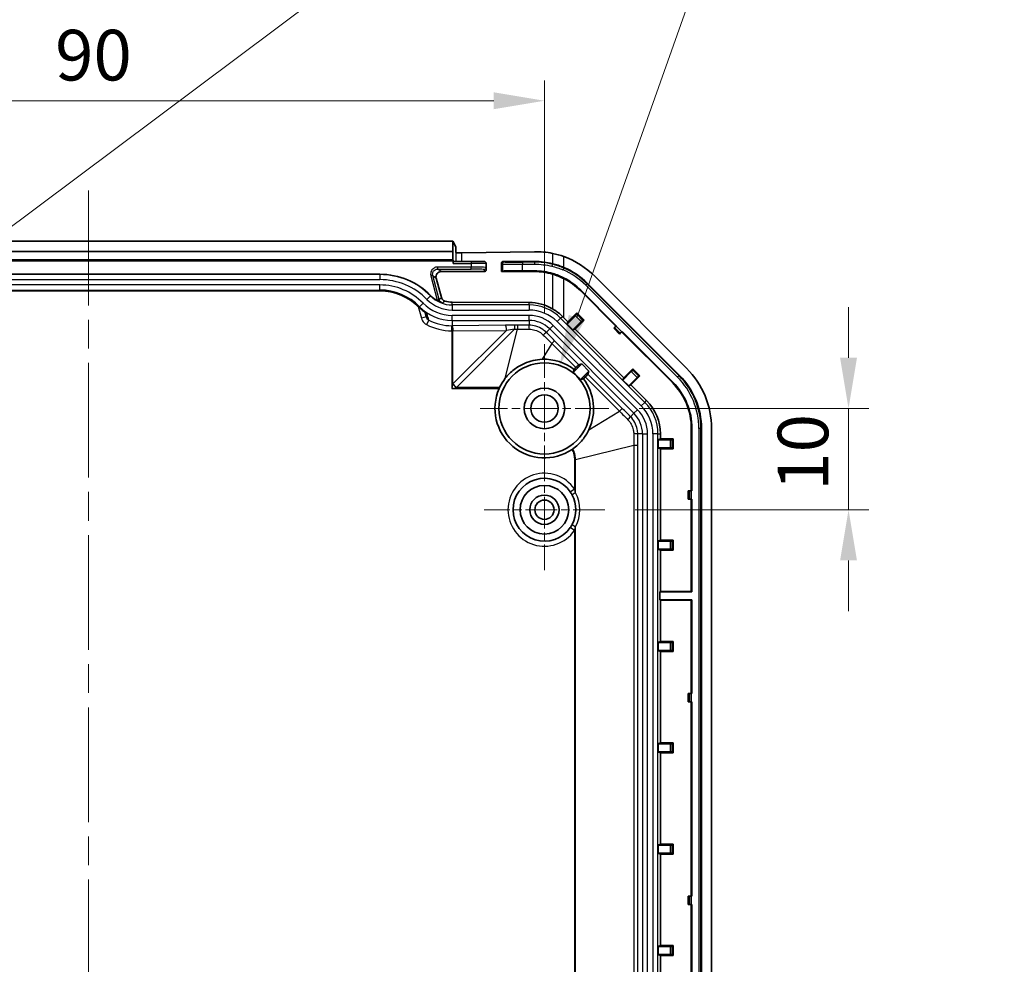
# Model space of a CAD drawing. Units: millimetres. Extents: x 29 to 3187, y 16 to 578.
# Drawn here: x 2893 to 2990, y 365 to 458 of the extents above; entities that cross this region are included whole.
import ezdxf

# ---------------------------------------------------------------- set-up
doc = ezdxf.new("R2010")
doc.units = ezdxf.units.MM
doc.header["$LTSCALE"] = 2
doc.linetypes.add('CHAIN', pattern=[0.3543, 0.2362, -0.0295, 0.0591, -0.0295])
doc.layers.get('Defpoints').update_dxf_attribs({"lineweight": 25})
for name, color, linetype, lineweight in [('Center Mark (ISO)', 131, 'Continuous', 18), ('Centerline (ISO)', 131, 'Continuous', 18), ('Dimension (ISO)', 7, 'Continuous', 18), ('Visible (ISO)', 7, 'Continuous', 35), ('Visible Narrow (ISO)', 7, 'Continuous', 25)]:
    doc.layers.add(name, color=color, linetype=linetype, lineweight=lineweight)
doc.styles.add('Note Text (TK)', font='txt')
doc.dimstyles.new('Default - Method 1b (TK)', dxfattribs={"dimscale": 2, "dimtxt": 2.5, "dimasz": 2.5, "dimexe": 1, "dimexo": 1.5, "dimgap": 1, "dimtad": 1, "dimtoh": 1, "dimrnd": 1e-08, "dimdsep": 46, "dimtxsty": 'Note Text (TK)', "dimcen": 0.09, "dimdle": 5, "dimclrd": 100, "dimclre": 100, "dimclrt": 7, "dimadec": 1, "dimazin": 1, "dimtfac": 1, "dimtmove": 0, "dimatfit": 3, "dimfxl": 1, "dimtolj": 1, "dimlwd": -1, "dimlwe": -1, "dimarcsym": 0})

# ---------------------------------------------------------------- blocks, each defined once
blk = doc.blocks.new('*D99')
at = {"layer": 'Defpoints', "color": 0}
for p in [(2944.901, 450.132), (2854.901, 426.12), (2944.901, 426.12)]:
    blk.add_point(p, dxfattribs=at)
at = {"layer": 'Dimension (ISO)', "color": 100}
for p, q in [((2854.901, 429.12), (2854.901, 452.132)), ((2944.901, 429.12), (2944.901, 452.132)), ((2859.901, 450.132), (2939.901, 450.132))]:
    blk.add_line(p, q, dxfattribs=at)
for points in [[(2859.901, 450.966), (2859.901, 449.299), (2854.901, 450.132)], [(2939.901, 450.966), (2939.901, 449.299), (2944.901, 450.132)]]:
    blk.add_solid(points, dxfattribs=at)
at = {"layer": 'Dimension (ISO)', "color": 7, "insert": (2896.591, 454.632), "char_height": 5, "attachment_point": 4, "style": 'Note Text (TK)'}
blk.add_mtext('\\A1;90', dxfattribs=at)
blk = doc.blocks.new('*D103')
at = {"layer": 'Defpoints', "color": 0}
for p in [(2951.251, 419.77), (2950.851, 409.77), (2974.92, 409.77)]:
    blk.add_point(p, dxfattribs=at)
at = {"layer": 'Dimension (ISO)', "color": 100}
for p, q in [((2974.92, 424.77), (2974.92, 429.77)), ((2954.251, 419.77), (2976.92, 419.77)), ((2974.92, 419.77), (2974.92, 409.77)), ((2953.851, 409.77), (2976.92, 409.77)), ((2974.92, 404.77), (2974.92, 399.77))]:
    blk.add_line(p, q, dxfattribs=at)
for points in [[(2974.087, 424.77), (2975.753, 424.77), (2974.92, 419.77)], [(2974.087, 404.77), (2975.753, 404.77), (2974.92, 409.77)]]:
    blk.add_solid(points, dxfattribs=at)
at = {"layer": 'Dimension (ISO)', "color": 7, "insert": (2970.42, 411.645), "char_height": 5, "attachment_point": 4, "rotation": 90, "style": 'Note Text (TK)'}
blk.add_mtext('\\A1;10', dxfattribs=at)
blk = doc.blocks.new('*D104')
at = {"layer": 'Defpoints', "color": 0}
for p in [(2946.408, 424.01), (2943.393, 415.53)]:
    blk.add_point(p, dxfattribs=at)
at = {"layer": 'Dimension (ISO)', "color": 100}
for p, q in [((2960.039, 462.346), (2948.083, 428.721)), ((2983.275, 462.346), (2960.039, 462.346)), ((2944.901, 419.59), (2944.901, 419.95)), ((2944.721, 419.77), (2945.081, 419.77))]:
    blk.add_line(p, q, dxfattribs=at)
blk.add_solid([(2947.298, 429), (2948.868, 428.442), (2946.408, 424.01)], dxfattribs=at)
at = {"layer": 'Dimension (ISO)', "color": 7, "insert": (2969.595, 466.834), "char_height": 5, "attachment_point": 4, "style": 'Note Text (TK)'}
blk.add_mtext('\\A1;\\fＭＳ Ｐゴシック|b0|i0;\\H4.9746;6-∅9', dxfattribs=at)
blk = doc.blocks.new('*D105')
at = {"layer": 'Defpoints', "color": 0}
for p in [(2856.823, 411.207), (2852.979, 408.332)]:
    blk.add_point(p, dxfattribs=at)
at = {"layer": 'Dimension (ISO)', "color": 100}
for p, q in [((2955.776, 485.204), (2860.827, 414.201)), ((2961.875, 485.204), (2955.776, 485.204)), ((2854.721, 409.77), (2855.081, 409.77)), ((2854.901, 409.59), (2854.901, 409.95))]:
    blk.add_line(p, q, dxfattribs=at)
blk.add_solid([(2860.328, 414.869), (2861.326, 413.534), (2856.823, 411.207)], dxfattribs=at)
at = {"layer": 'Dimension (ISO)', "color": 7, "insert": (2963.875, 485.204), "char_height": 5, "attachment_point": 4, "style": 'Note Text (TK)'}
blk.add_mtext('\\A1; \\fＭＳ Ｐゴシック|b0|i0;\\H4.9746;4-M2.3用基板取付ボス\\P\\fＭＳ Ｐゴシック|b0|i0;\\H4.9746;4-M2.3 Boss', dxfattribs=at)

msp = doc.modelspace()

# ---------------------------------------------------------------- linework, layer by layer
at = {"layer": 'Center Mark (ISO)', "linetype": 'CHAIN', "ltscale": 7.056067}
for p, q in [((2944.9006, 426.1196), (2944.9006, 413.4196)), ((2951.2506, 419.7696), (2938.5506, 419.7696))]:
    msp.add_line(p, q, dxfattribs=at)
at = {"layer": 'Center Mark (ISO)', "linetype": 'CHAIN', "ltscale": 6.611584}
for p, q in [((2944.9006, 415.7196), (2944.9006, 403.8196)), ((2950.8506, 409.7696), (2938.9506, 409.7696))]:
    msp.add_line(p, q, dxfattribs=at)
at = {"layer": 'Centerline (ISO)', "linetype": 'CHAIN', "ltscale": 23.990969}
msp.add_line((2899.9006, 441.2696), (2899.9006, 241.2696), dxfattribs=at)
at = {"layer": 'Visible (ISO)'}
for p, q in [((2935.8558, 436.2696), (2863.9453, 436.2696)), ((2935.847, 435.2696), (2935.8558, 436.2696)), ((2935.8558, 436.2696), (2936.1388, 435.7034)), ((2936.1506, 435.1426), (2936.1506, 435.6999)), ((2863.9541, 435.2696), (2935.847, 435.2696)), ((2935.847, 434.4244), (2935.847, 435.2696)), ((2936.7511, 435.1161), (2943.9212, 435.2319)), ((2935.8994, 434.3196), (2863.9017, 434.3196)), ((2935.847, 434.4244), (2863.9541, 434.4244)), ((2935.8994, 434.3196), (2935.847, 434.4244)), ((2935.8994, 434.3196), (2935.8994, 434.0696)), ((2937.6506, 434.2696), (2935.9029, 434.2696)), ((2937.6506, 434.2696), (2938.9506, 434.2696)), ((2939.1506, 433.6824), (2939.1506, 434.0696)), ((2939.1506, 433.4705), (2939.1506, 433.6824)), ((2940.6506, 433.2696), (2940.6506, 434.0705)), ((2943.9212, 434.2696), (2940.8514, 434.2696)), ((2871.1506, 433.0045), (2928.6506, 433.0045)), ((2934.7226, 430.7103), (2934.2081, 432.6384)), ((2934.6905, 433.2696), (2938.9497, 433.2696)), ((2940.7505, 433.3192), (2940.6506, 433.2696)), ((2940.6506, 433.2696), (2943.9212, 433.2696)), ((2943.9212, 433.3401), (2942.7493, 433.3448)), ((2958.9402, 423.7299), (2949.8609, 432.8093)), ((2949.1537, 432.1022), (2958.2331, 423.0228)), ((2871.1506, 431.3829), (2928.6506, 431.3829)), ((2948.4466, 431.3951), (2951.9535, 427.8883)), ((2951.9967, 427.9315), (2948.4898, 431.4383)), ((2943.3827, 430.2256), (2935.792, 430.2561)), ((2933.1124, 429.2471), (2933.2315, 428.8023)), ((2946.8239, 428.6966), (2947.2111, 428.3094)), ((2947.9621, 428.9123), (2947.137, 428.0872)), ((2947.2111, 428.3094), (2948.1023, 429.2006)), ((2948.1023, 429.0549), (2948.1023, 429.2006)), ((2948.1023, 429.2006), (2948.8161, 428.4868)), ((2947.137, 428.0872), (2947.2111, 428.3094)), ((2947.7027, 427.5215), (2947.137, 428.0872)), ((2947.7027, 427.5215), (2948.5278, 428.3466)), ((2948.8161, 428.4868), (2947.9249, 427.5956)), ((2948.6704, 428.4868), (2948.8161, 428.4868)), ((2951.823, 427.7578), (2951.7414, 427.6761)), ((2951.823, 427.7578), (2951.9644, 427.8991)), ((2951.9644, 427.8991), (2951.9967, 427.9315)), ((2947.9249, 427.5956), (2947.7027, 427.5215)), ((2947.9249, 427.5956), (2952.7265, 422.7939)), ((2952.307, 427.1104), (2951.7414, 427.6761)), ((2952.3887, 427.1921), (2952.307, 427.1104)), ((2952.53, 427.3334), (2952.3887, 427.1921)), ((2952.5192, 427.3226), (2957.526, 422.3157)), ((2952.5624, 427.3658), (2952.53, 427.3334)), ((2957.5692, 422.3589), (2952.5624, 427.3658)), ((2948.5905, 424.1667), (2947.7341, 423.3103)), ((2948.2871, 424.0655), (2948.5905, 424.1667)), ((2948.5905, 424.1667), (2949.2976, 423.4596)), ((2947.8301, 423.6216), (2948.0075, 423.7975)), ((2948.4412, 422.6032), (2949.2976, 423.4596)), ((2948.9284, 422.8766), (2948.7525, 422.6992)), ((2949.2976, 423.4596), (2949.1964, 423.1562)), ((2953.4775, 423.3968), (2952.6524, 422.5718)), ((2952.7265, 422.7939), (2953.6177, 423.6851)), ((2954.3315, 422.9714), (2953.4403, 422.0802)), ((2953.6177, 423.5395), (2953.6177, 423.6851)), ((2953.6177, 423.6851), (2954.3315, 422.9714)), ((2954.1858, 422.9714), (2954.3315, 422.9714)), ((2952.6524, 422.5718), (2952.7265, 422.7939)), ((2953.2181, 422.0061), (2952.6524, 422.5718)), ((2953.2181, 422.0061), (2954.0432, 422.8312)), ((2953.4403, 422.0802), (2953.2181, 422.0061)), ((2953.4403, 422.0802), (2954.9846, 420.5358)), ((2956.3449, 417.2518), (2956.3449, 416.7744)), ((2959.4006, 417.7902), (2959.4006, 411.6196)), ((2959.4616, 411.6196), (2959.4616, 417.7902)), ((2960.4006, 417.7902), (2960.4006, 264.749)), ((2961.4006, 264.749), (2961.4006, 417.7902)), ((2956.1355, 416.6696), (2956.3449, 416.7744)), ((2956.1355, 415.8696), (2956.1355, 416.6696)), ((2956.1355, 416.6696), (2957.3023, 416.6696)), ((2956.3449, 416.7744), (2957.6053, 416.7744)), ((2957.5023, 416.6714), (2957.6053, 416.7744)), ((2957.6053, 416.7744), (2957.6053, 415.7649)), ((2956.3449, 415.7649), (2956.1355, 415.8696)), ((2957.3023, 415.8696), (2956.1355, 415.8696)), ((2956.3449, 415.7649), (2956.3449, 406.7744)), ((2957.6053, 415.7649), (2956.3449, 415.7649)), ((2957.5023, 415.8679), (2957.6053, 415.7649)), ((2959.216, 411.6196), (2959.1006, 411.6196)), ((2959.1006, 410.8196), (2959.1006, 411.6196)), ((2959.216, 411.6196), (2959.4159, 411.6196)), ((2959.4616, 411.6196), (2959.4159, 411.6196)), ((2959.216, 410.8196), (2959.1006, 410.8196)), ((2959.4159, 410.8196), (2959.216, 410.8196)), ((2959.4006, 410.8196), (2959.4006, 401.7002)), ((2959.4159, 410.8196), (2959.4616, 410.8196)), ((2959.4616, 401.6696), (2959.4616, 410.8196)), ((2956.1355, 406.6696), (2956.3449, 406.7744)), ((2956.1355, 405.8696), (2956.1355, 406.6696)), ((2957.3023, 406.6696), (2956.1355, 406.6696)), ((2956.3449, 406.7744), (2957.6053, 406.7744)), ((2957.5023, 406.6714), (2957.6053, 406.7744)), ((2957.6053, 406.7744), (2957.6053, 405.7649)), ((2956.3449, 405.7649), (2956.1355, 405.8696)), ((2956.1355, 405.8696), (2957.3023, 405.8696)), ((2956.3449, 405.7649), (2956.3449, 401.7002)), ((2957.6053, 405.7649), (2956.3449, 405.7649)), ((2957.5023, 405.8679), (2957.6053, 405.7649)), ((2956.2838, 401.6696), (2956.3449, 401.7002)), ((2959.4616, 401.6696), (2956.2838, 401.6696)), ((2956.2838, 400.8696), (2956.2838, 401.6696)), ((2956.3449, 401.7002), (2959.4006, 401.7002)), ((2959.4006, 401.7002), (2959.4616, 401.6696)), ((2956.2838, 400.8696), (2959.4616, 400.8696)), ((2956.3449, 400.8391), (2956.2838, 400.8696)), ((2959.4006, 400.8391), (2956.3449, 400.8391)), ((2956.3449, 400.8391), (2956.3449, 396.7744)), ((2959.4616, 400.8696), (2959.4006, 400.8391)), ((2959.4006, 400.8391), (2959.4006, 391.6196)), ((2959.4616, 391.6196), (2959.4616, 400.8696)), ((2956.1355, 396.6696), (2956.3449, 396.7744)), ((2956.1355, 395.8696), (2956.1355, 396.6696)), ((2957.3023, 396.6696), (2956.1355, 396.6696)), ((2956.3449, 396.7744), (2957.6053, 396.7744)), ((2957.5023, 396.6714), (2957.6053, 396.7744)), ((2957.6053, 396.7744), (2957.6053, 395.7649)), ((2956.3449, 395.7649), (2956.1355, 395.8696)), ((2956.1355, 395.8696), (2957.3023, 395.8696)), ((2956.3449, 395.7649), (2956.3449, 386.7744)), ((2957.6053, 395.7649), (2956.3449, 395.7649)), ((2957.5023, 395.8679), (2957.6053, 395.7649)), ((2959.216, 391.6196), (2959.1006, 391.6196)), ((2959.1006, 390.8196), (2959.1006, 391.6196)), ((2959.216, 390.8196), (2959.1006, 390.8196)), ((2959.216, 391.6196), (2959.4159, 391.6196)), ((2959.4159, 390.8196), (2959.216, 390.8196)), ((2959.4006, 390.8196), (2959.4006, 371.6196)), ((2959.4159, 391.6196), (2959.4616, 391.6196)), ((2959.4616, 390.8196), (2959.4159, 390.8196)), ((2959.4616, 371.6196), (2959.4616, 390.8196)), ((2956.1355, 386.6696), (2956.3449, 386.7744)), ((2956.1355, 385.8696), (2956.1355, 386.6696)), ((2957.3023, 386.6696), (2956.1355, 386.6696)), ((2956.3449, 386.7744), (2957.6053, 386.7744)), ((2957.5023, 386.6714), (2957.6053, 386.7744)), ((2957.6053, 386.7744), (2957.6053, 385.7649)), ((2956.3449, 385.7649), (2956.1355, 385.8696)), ((2956.1355, 385.8696), (2957.3023, 385.8696)), ((2956.3449, 385.7649), (2956.3449, 376.7744)), ((2957.6053, 385.7649), (2956.3449, 385.7649)), ((2957.5023, 385.8679), (2957.6053, 385.7649)), ((2956.1355, 376.6696), (2956.3449, 376.7744)), ((2956.1355, 375.8696), (2956.1355, 376.6696)), ((2957.3023, 376.6696), (2956.1355, 376.6696)), ((2956.3449, 376.7744), (2957.6053, 376.7744)), ((2957.5023, 376.6714), (2957.6053, 376.7744)), ((2957.6053, 376.7744), (2957.6053, 375.7649)), ((2956.3449, 375.7649), (2956.1355, 375.8696)), ((2956.1355, 375.8696), (2957.3023, 375.8696)), ((2956.3449, 375.7649), (2956.3449, 366.7744)), ((2957.6053, 375.7649), (2956.3449, 375.7649)), ((2957.5023, 375.8679), (2957.6053, 375.7649)), ((2959.216, 371.6196), (2959.1006, 371.6196)), ((2959.1006, 370.8196), (2959.1006, 371.6196)), ((2959.216, 371.6196), (2959.4159, 371.6196)), ((2959.4159, 371.6196), (2959.4616, 371.6196)), ((2959.216, 370.8196), (2959.1006, 370.8196)), ((2959.4159, 370.8196), (2959.216, 370.8196)), ((2959.4006, 370.8196), (2959.4006, 351.6196)), ((2959.4616, 370.8196), (2959.4159, 370.8196)), ((2959.4616, 351.6196), (2959.4616, 370.8196)), ((2956.1355, 366.6696), (2956.3449, 366.7744)), ((2956.1355, 365.8696), (2956.1355, 366.6696)), ((2957.3023, 366.6696), (2956.1355, 366.6696)), ((2956.3449, 366.7744), (2957.6053, 366.7744)), ((2957.5023, 366.6714), (2957.6053, 366.7744)), ((2957.6053, 366.7744), (2957.6053, 365.7649)), ((2956.3449, 365.7649), (2956.1355, 365.8696)), ((2956.1355, 365.8696), (2957.3023, 365.8696)), ((2956.3449, 365.7649), (2956.3449, 356.7744)), ((2957.6053, 365.7649), (2956.3449, 365.7649)), ((2957.5023, 365.8679), (2957.6053, 365.7649))]:
    msp.add_line(p, q, dxfattribs=at)
for centre, radius in [((2944.9006, 419.7696), 4.5), ((2944.9006, 419.7696), 2), ((2944.9006, 419.7696), 1.35), ((2944.9006, 409.7696), 2.4), ((2944.9006, 409.7696), 1.45), ((2944.9006, 409.7696), 0.95)]:
    msp.add_circle(centre, radius, dxfattribs=at)
for centre, radius, start, end in [((2943.9212, 426.8696), 8.4, 45, 69.783862), ((2938.9506, 434.0696), 0.2, 0, 90), ((2943.9212, 426.8696), 7.4, 76.094096, 90), ((2943.9212, 426.8696), 7.4, 45, 66.904794), ((2928.6506, 425.9696), 7.0349, 44.427004, 90), ((2943.9212, 426.8696), 6.4, 73.866323, 90), ((2943.9212, 426.8696), 6.4, 45, 63.028271), ((2943.9212, 426.8696), 6.4611, 45, 63.028271), ((2928.6506, 425.9696), 5.4133, 44.427004, 90), ((2935.792, 432.9696), 2.9651, 224.427004, 240.849929), ((2935.792, 432.9696), 4.5867, 224.427004, 236.377153), ((2944.9006, 419.7696), 4.5349, 38.669955, 51.330045), ((2953.0006, 417.7902), 7.4, 0, 45), ((2953.0006, 417.7902), 8.4, 0, 45), ((2953.0006, 417.7902), 6.4, 0, 45), ((2953.0006, 417.7902), 6.4611, 0, 45), ((2944.9006, 419.7696), 4.8841, 156.322708, 303.879741), ((2951.7006, 417.2518), 4.6444, 0, 45), ((2944.9006, 409.7696), 3.1, 34.653189, 325.346811), ((2944.9006, 409.7696), 3.1, 332.260117, 27.739883)]:
    msp.add_arc(centre, radius, start, end, dxfattribs=at)
for centre, major_axis, ratio, start_param, end_param in [((2936.6387, 435.7037), (-0.5, 0), 0.0349208, 0.0174533, 0.2181206), ((2936.6387, 435.1502), (-0.5, 0), 0.07, 0.2181206, 1.7975952), ((2944.0563, 426.8696), (-8.3645, 0), 0.9998695, 4.5146402, 4.7285435), ((2935.9029, 434.0696), (0, 0.2), 0.0174551, 0, 1.5707963), ((2940.8523, 434.0696), (-0.1957, 0.0497), 0.9903305, 4.963292, 6.5294542), ((2934.6887, 432.7696), (-0.1513, -0.4769), 0.9937256, 3.4470474, 5.2832726), ((2938.9506, 433.4697), (-0.1389, -0.1445), 0.9959775, 0.7634784, 2.3383022), ((2942.7493, 433.3099), (2, -0.0081), 0.0174548, 1.5708667, 3.1067564), ((2935.8029, 432.9696), (-2.7135, 0), 0.9999919, 1.2978555, 1.5667682), ((2943.3639, 425.5696), (-4.656, 0), 0.9999919, 4.1868912, 4.7083609), ((2946.8239, 428.82), (-4.9996, 5.0011), 0.0123407, 1.5517138, 1.5831402), ((2947.9608, 428.9135), (-0.1414, -0.1414), 0.0087269, 1.5707963, 3.132866), ((2948.529, 428.3454), (0.1414, 0.1414), 0.0087269, 0.0087267, 1.5707963), ((2944.8728, 419.7418), (-3.4495, -3.4495), 0.9999675, 3.2756904, 3.9662006), ((2947.934, 423.712), (-0.3536, -0.3536), 0.0174551, 3.1764992, 4.4855901), ((2948.8429, 422.8031), (0.3536, 0.3536), 0.0174551, 4.9391878, 6.2482787), ((2953.4763, 423.3981), (-0.1414, -0.1414), 0.0087269, 1.5707963, 3.132866), ((2954.0444, 422.8299), (0.1414, 0.1414), 0.0087269, 0.0087267, 1.5707963), ((2944.9006, 419.7301), (0, -4.9007), 0.9999675, 4.0516043, 4.2665377), ((2944.8728, 419.7418), (-3.4495, -3.4495), 0.9999675, 1.9173759, 3.0074949), ((2957.3023, 416.6714), (-0.2, 0), 0.0087269, 1.5707963, 3.132866), ((2957.3023, 415.8679), (0.2, 0), 0.0087269, 0.0087267, 1.5707963), ((2957.3023, 406.6714), (-0.2, 0), 0.0087269, 1.5707963, 3.132866), ((2957.3023, 405.8679), (0.2, 0), 0.0087269, 0.0087267, 1.5707963), ((2957.3023, 396.6714), (-0.2, 0), 0.0087269, 1.5707963, 3.132866), ((2957.3023, 395.8679), (0.2, 0), 0.0087269, 0.0087267, 1.5707963), ((2957.3023, 386.6714), (-0.2, 0), 0.0087269, 1.5707963, 3.132866), ((2957.3023, 385.8679), (0.2, 0), 0.0087269, 0.0087267, 1.5707963), ((2957.3023, 376.6714), (-0.2, 0), 0.0087269, 1.5707963, 3.132866), ((2957.3023, 375.8679), (0.2, 0), 0.0087269, 0.0087267, 1.5707963), ((2957.3023, 366.6714), (-0.2, 0), 0.0087269, 1.5707963, 3.132866), ((2957.3023, 365.8679), (0.2, 0), 0.0087269, 0.0087267, 1.5707963)]:
    msp.add_ellipse(centre, major_axis=major_axis, ratio=ratio, start_param=start_param, end_param=end_param, dxfattribs=at)
msp.add_open_spline([(2946.8239, 434.7522), (2946.4628, 434.8851), (2946.0805, 434.9937), (2945.6996, 435.07)], degree=3, dxfattribs=at)
for points, knots in [([(2946.8239, 433.6766), (2946.4497, 433.8361), (2946.0678, 433.9614), (2945.7017, 434.0522), (2945.7007, 434.0525), (2945.6996, 434.0528)], [1.23866863, 1.23866863, 1.23866863, 1.23866863, 1.35425312, 1.35425312, 1.35459309, 1.35459309, 1.35459309, 1.35459309]), ([(2945.7172, 433.0784), (2945.4272, 433.1635), (2945.1316, 433.2282), (2944.5308, 433.3161), (2944.2262, 433.3389), (2943.9212, 433.3401)], [0, 0, 0, 0, 0.09066062, 0.09066062, 0.18217481, 0.18217481, 0.18217481, 0.18217481]), ([(2945.6996, 433.0176), (2945.8987, 432.96), (2946.0999, 432.8911), (2946.4767, 432.7404), (2946.6529, 432.6605), (2946.8239, 432.5735)], [2.11264756, 2.11264756, 2.11264756, 2.11264756, 2.17290839, 2.17290839, 2.2270294, 2.2270294, 2.2270294, 2.2270294]), ([(2946.8516, 432.628), (2946.6687, 432.721), (2946.4815, 432.8055), (2946.1027, 432.9556), (2945.9113, 433.0215), (2945.7172, 433.0784)], [0, 0, 0, 0, 0.06157044, 0.06157044, 0.12225439, 0.12225439, 0.12225439, 0.12225439]), ([(2934.7226, 430.7103), (2934.7391, 430.6482), (2934.7674, 430.5902), (2934.8385, 430.4949), (2934.8784, 430.4567), (2934.9688, 430.3946), (2935.0188, 430.3713), (2935.0714, 430.3566)], [0, 0, 0, 0, 0.019294982, 0.019294982, 0.035984732, 0.035984732, 0.052767254, 0.052767254, 0.052767254, 0.052767254]), ([(2934.8364, 430.1664), (2934.8356, 430.1666), (2934.8348, 430.1669), (2934.739, 430.1986), (2934.6358, 430.2381), (2934.4488, 430.3249), (2934.3899, 430.3566), (2934.3477, 430.3801)], [-0.000284704, -0.000284704, -0.000284704, -0.000284704, 0, 0, 0.034670281, 0.034670281, 0.060640076, 0.060640076, 0.060640076, 0.060640076]), ([(2933.2731, 429.1372), (2933.2726, 429.1375), (2933.2722, 429.1378), (2933.2651, 429.142), (2933.2586, 429.146), (2933.2522, 429.1503)], [-0.0581106385, -0.0581106385, -0.0581106385, -0.0581106385, -0.0578350889, -0.0578350889, -0.0538480818, -0.0538480818, -0.0538480818, -0.0538480818]), ([(2945.6996, 429.5974), (2945.8296, 429.522), (2945.9547, 429.4411), (2946.281, 429.2083), (2946.4809, 429.0398), (2946.6668, 428.8537)], [3.00370379, 3.00370379, 3.00370379, 3.00370379, 3.04743582, 3.04743582, 3.12485842, 3.12485842, 3.12485842, 3.12485842]), ([(2941.0315, 422.7379), (2941.2857, 423.0648), (2941.5806, 423.3586), (2942.2213, 423.8513), (2942.5609, 424.0525), (2943.4778, 424.4549), (2944.075, 424.5926), (2944.6816, 424.6164)], [-0.43055359, -0.43055359, -0.43055359, -0.43055359, -0.30430423, -0.30430423, -0.18472713, -0.18472713, 0, 0, 0, 0]), ([(2940.4791, 421.8435), (2940.4622, 421.8083), (2940.4459, 421.7726), (2940.4296, 421.7357), (2940.4286, 421.7334), (2940.4276, 421.731)], [0.069155177, 0.069155177, 0.069155177, 0.069155177, 0.080482649, 0.080482649, 0.08124918, 0.08124918, 0.08124918, 0.08124918]), ([(2949.2888, 417.6693), (2949.1188, 417.307), (2948.9046, 416.967), (2948.3783, 416.3231), (2948.0626, 416.0272), (2947.7126, 415.7768)], [-0.27930965, -0.27930965, -0.27930965, -0.27930965, -0.15645427, -0.15645427, -0.02412779, -0.02412779, -0.02412779, -0.02412779]), ([(2947.6232, 415.7148), (2947.6384, 415.725), (2947.6535, 415.7352), (2947.6833, 415.756), (2947.6981, 415.7664), (2947.7126, 415.7768)], [0, 0, 0, 0, 0.00547849, 0.00547849, 0.010966636, 0.010966636, 0.010966636, 0.010966636]), ([(2947.4506, 411.5323), (2947.4862, 411.4809), (2947.5201, 411.4285), (2947.5847, 411.3218), (2947.6154, 411.2675), (2947.6443, 411.2126)], [0, 0, 0, 0, 0.021767009, 0.021767009, 0.043534017, 0.043534017, 0.043534017, 0.043534017]), ([(2947.6443, 408.3267), (2947.6154, 408.2717), (2947.5847, 408.2175), (2947.5201, 408.1108), (2947.4862, 408.0583), (2947.4506, 408.0069)], [0, 0, 0, 0, 0.021767009, 0.021767009, 0.043534017, 0.043534017, 0.043534017, 0.043534017])]:
    msp.add_open_spline(points, degree=3, knots=knots, dxfattribs=at)
for points, weights in [([(2947.7341, 423.3103), (2947.7812, 423.4616), (2947.8301, 423.6216)], [1, 1.00045917213, 1.0001141174]), ([(2948.7525, 422.6992), (2948.5925, 422.6502), (2948.4412, 422.6032)], [1.00011411743, 1.00045917223, 1])]:
    msp.add_rational_spline(points, weights, degree=2, dxfattribs=at)
at = {"layer": 'Visible Narrow (ISO)'}
for p, q in [((2936.1388, 435.7034), (2936.1388, 434.2696)), ((2936.7511, 434.2696), (2936.7511, 435.1161)), ((2945.6996, 435.07), (2945.6996, 434.0528)), ((2946.8239, 433.6766), (2946.8239, 434.7522)), ((2934.3609, 433.5236), (2934.3617, 433.7235)), ((2937.6506, 433.7103), (2934.3617, 433.7235)), ((2935.8994, 434.0696), (2937.6506, 434.0696)), ((2937.6497, 433.5103), (2937.6506, 433.7103)), ((2937.6506, 434.2696), (2937.6506, 434.0696)), ((2937.6506, 434.0696), (2937.6506, 433.7103)), ((2939.1506, 434.0696), (2937.6506, 434.0696)), ((2940.6506, 434.0705), (2940.7505, 434.021)), ((2940.7505, 434.021), (2940.7505, 433.3192)), ((2940.9496, 434.2209), (2940.8514, 434.2696)), ((2943.9212, 434.2026), (2942.7485, 434.1978)), ((2942.7485, 434.1978), (2942.7493, 433.9979)), ((2942.7493, 433.9979), (2943.922, 434.0026)), ((2942.7493, 433.3448), (2942.7493, 433.9979)), ((2943.9212, 434.2026), (2943.9212, 434.2696)), ((2943.9212, 434.2026), (2943.922, 434.0026)), ((2945.6852, 433.9946), (2945.6379, 433.8003)), ((2945.6852, 433.9946), (2945.6996, 434.0528)), ((2946.8013, 433.6235), (2946.7228, 433.4396)), ((2946.8013, 433.6235), (2946.8239, 433.6766)), ((2928.6506, 432.9782), (2871.1506, 432.9782)), ((2928.6506, 433.0045), (2928.6506, 432.9782)), ((2928.6506, 432.9782), (2928.6506, 432.4783)), ((2933.876, 432.8943), (2933.6828, 432.8425)), ((2933.6828, 432.8425), (2934.3217, 430.4584)), ((2934.5148, 430.5102), (2933.876, 432.8943)), ((2933.876, 432.8943), (2934.2081, 432.6384)), ((2934.3609, 433.5236), (2937.6497, 433.5103)), ((2934.6905, 433.2696), (2934.3609, 433.5236)), ((2938.9497, 433.4824), (2938.9497, 433.2696)), ((2943.9212, 433.3401), (2943.9212, 433.2696)), ((2945.7172, 433.0784), (2945.6996, 433.0176)), ((2945.6996, 433.0176), (2945.6996, 429.5974)), ((2946.8516, 432.628), (2946.8239, 432.5735)), ((2946.8239, 428.6966), (2946.8239, 432.5735)), ((2871.1506, 432.4783), (2928.6506, 432.4783)), ((2928.6506, 431.9525), (2871.1506, 431.9525)), ((2928.6506, 431.4528), (2928.6506, 431.9525)), ((2949.113, 432.0614), (2948.9716, 431.92)), ((2948.9716, 431.92), (2958.051, 422.8407)), ((2949.113, 432.0614), (2949.1537, 432.1022)), ((2958.1924, 422.9821), (2949.113, 432.0614)), ((2871.1506, 431.4528), (2928.6506, 431.4528)), ((2928.6506, 431.3835), (2871.1506, 431.3835)), ((2928.6506, 431.4528), (2928.6506, 431.3835)), ((2928.6506, 431.3829), (2928.6506, 431.3835)), ((2933.6557, 430.8756), (2933.2987, 430.5257)), ((2933.6745, 430.8941), (2933.6557, 430.8756)), ((2948.4898, 431.4383), (2948.4466, 431.3951)), ((2932.4361, 429.8392), (2932.7486, 428.6729)), ((2932.5169, 429.7594), (2932.5164, 429.7589)), ((2932.5663, 429.8078), (2932.5169, 429.7594)), ((2932.5663, 429.8078), (2932.9232, 430.1576)), ((2934.5148, 430.5102), (2934.3217, 430.4584)), ((2935.792, 429.9782), (2935.792, 430.2561)), ((2943.3827, 429.9782), (2935.792, 429.9782)), ((2935.792, 429.9782), (2935.792, 429.4783)), ((2943.3827, 429.9782), (2943.3827, 430.2256)), ((2943.3827, 429.9782), (2943.3827, 429.4783)), ((2933.2315, 428.8023), (2932.7486, 428.6729)), ((2935.792, 429.4783), (2943.3827, 429.4783)), ((2943.3827, 428.9525), (2935.792, 428.9525)), ((2935.792, 428.4528), (2935.792, 428.9525)), ((2943.3827, 428.4528), (2943.3827, 428.9525)), ((2946.5, 428.687), (2946.1465, 428.3335)), ((2946.5, 428.687), (2946.6668, 428.8537)), ((2954.8179, 420.3691), (2946.5, 428.687)), ((2947.9621, 428.9123), (2948.5278, 428.3466)), ((2948.6704, 428.4868), (2948.1023, 429.0549)), ((2933.4864, 428.4858), (2933.2579, 428.0414)), ((2935.7519, 427.4282), (2935.7556, 427.9279)), ((2935.792, 428.4528), (2943.3827, 428.4528)), ((2935.792, 428.4528), (2935.792, 427.9281)), ((2941.0419, 427.9704), (2935.792, 427.9281)), ((2942.2273, 427.974), (2941.945, 427.974)), ((2941.945, 427.974), (2941.945, 427.5868)), ((2942.2273, 427.974), (2942.2273, 427.5868)), ((2943.3827, 428.4528), (2943.3827, 427.9751)), ((2945.4214, 427.6083), (2945.7747, 427.9617)), ((2954.0926, 419.6438), (2945.7747, 427.9617)), ((2946.1465, 428.3335), (2954.4644, 420.0156)), ((2951.823, 427.7578), (2952.3887, 427.1921)), ((2952.53, 427.3334), (2951.9644, 427.8991)), ((2935.7519, 427.4282), (2935.7519, 421.731)), ((2935.7519, 427.4282), (2935.8644, 427.4282)), ((2941.1543, 427.4707), (2935.8644, 422.1807)), ((2935.8644, 422.1807), (2935.8644, 427.4282)), ((2935.9044, 427.4284), (2941.1543, 427.4707)), ((2936.2017, 421.8435), (2941.945, 427.5868)), ((2941.0315, 422.7379), (2942.2273, 427.5868)), ((2941.945, 427.5868), (2942.2273, 427.5868)), ((2945.4214, 427.6083), (2945.0836, 427.2706)), ((2945.4214, 427.6083), (2953.7392, 419.2905)), ((2945.626, 426.179), (2944.6816, 424.6164)), ((2945.8998, 426.4528), (2945.626, 426.179)), ((2945.626, 426.179), (2948.0075, 423.7975)), ((2948.2871, 424.0655), (2945.8998, 426.4528)), ((2948.9284, 422.8766), (2952.3099, 419.4951)), ((2952.5838, 419.7689), (2949.1964, 423.1562)), ((2953.4775, 423.3968), (2954.0432, 422.8312)), ((2954.1858, 422.9714), (2953.6177, 423.5395)), ((2958.1924, 422.9821), (2958.051, 422.8407)), ((2958.1924, 422.9821), (2958.2331, 423.0228)), ((2935.8644, 422.1807), (2935.7519, 421.731)), ((2957.5692, 422.3589), (2957.526, 422.3157)), ((2935.7519, 421.731), (2936.2017, 421.8435)), ((2935.7519, 421.731), (2940.4276, 421.731)), ((2940.4791, 421.8435), (2936.2017, 421.8435)), ((2954.8179, 420.3691), (2954.4644, 420.0156)), ((2954.8179, 420.3691), (2954.9846, 420.5358)), ((2949.2888, 417.6693), (2952.3099, 419.4951)), ((2952.5838, 419.7689), (2952.3099, 419.4951)), ((2953.7392, 419.2905), (2953.4015, 418.9527)), ((2953.7392, 419.2905), (2954.0926, 419.6438)), ((2954.5837, 417.2518), (2954.106, 417.2518)), ((2954.5837, 417.2518), (2954.5837, 265.2875)), ((2954.5837, 417.2518), (2955.0834, 417.2518)), ((2955.0834, 265.2875), (2955.0834, 417.2518)), ((2955.6092, 417.2518), (2955.6092, 265.2875)), ((2956.1091, 417.2518), (2955.6092, 417.2518)), ((2956.1091, 265.2875), (2956.1091, 417.2518)), ((2956.1091, 417.2518), (2956.3449, 417.2518)), ((2959.4616, 417.7902), (2959.4006, 417.7902)), ((2960.1429, 417.7902), (2960.1429, 264.749)), ((2960.3429, 417.7902), (2960.1429, 417.7902)), ((2960.3429, 264.749), (2960.3429, 417.7902)), ((2960.3429, 417.7902), (2960.4006, 417.7902)), ((2953.7177, 416.0964), (2947.9744, 414.68)), ((2953.7177, 416.0964), (2953.7177, 334.4208)), ((2954.105, 416.0964), (2953.7177, 416.0964)), ((2954.105, 334.4126), (2954.105, 416.0964)), ((2957.3023, 416.6696), (2957.3023, 415.8696)), ((2957.5023, 415.8679), (2957.5023, 416.6714)), ((2947.8619, 414.68), (2947.8619, 411.8166)), ((2947.8619, 414.68), (2947.9744, 414.68)), ((2947.9744, 411.4453), (2947.9744, 414.68)), ((2947.4506, 411.5323), (2947.8619, 411.8166)), ((2959.216, 411.6196), (2959.216, 410.8196)), ((2959.4159, 410.8196), (2959.4159, 411.6196)), ((2947.8619, 407.7226), (2947.4506, 408.0069)), ((2947.8619, 407.7226), (2947.8619, 345.8166)), ((2947.9744, 345.4453), (2947.9744, 408.094)), ((2957.3023, 406.6696), (2957.3023, 405.8696)), ((2957.5023, 405.8679), (2957.5023, 406.6714)), ((2957.3023, 396.6696), (2957.3023, 395.8696)), ((2957.5023, 395.8679), (2957.5023, 396.6714)), ((2959.216, 391.6196), (2959.216, 390.8196)), ((2959.4159, 390.8196), (2959.4159, 391.6196)), ((2957.3023, 386.6696), (2957.3023, 385.8696)), ((2957.5023, 385.8679), (2957.5023, 386.6714)), ((2957.3023, 376.6696), (2957.3023, 375.8696)), ((2957.5023, 375.8679), (2957.5023, 376.6714)), ((2959.216, 371.6196), (2959.216, 370.8196)), ((2959.4159, 370.8196), (2959.4159, 371.6196)), ((2957.3023, 366.6696), (2957.3023, 365.8696)), ((2957.5023, 365.8679), (2957.5023, 366.6714))]:
    msp.add_line(p, q, dxfattribs=at)
for centre, radius, start, end in [((2943.9212, 426.8696), 7.3423, 45, 66.904794), ((2928.6506, 425.9696), 7.0086, 44.427004, 90), ((2943.9212, 426.8696), 7.1424, 45, 66.904794), ((2928.6506, 425.9696), 6.5087, 44.427004, 90), ((2928.6506, 425.9696), 5.9828, 44.427004, 90), ((2928.6506, 425.9696), 5.4831, 44.427004, 90), ((2928.6506, 425.9696), 5.4139, 44.427004, 90), ((2935.792, 432.9696), 2.9914, 224.427004, 270), ((2935.792, 432.9696), 4.5861, 224.427004, 236.684763), ((2935.792, 432.9696), 4.5169, 224.427004, 270), ((2935.792, 432.9696), 4.0172, 224.427004, 270), ((2935.792, 432.9696), 3.4913, 224.427004, 270), ((2943.3827, 425.5696), 4.4086, 45, 90), ((2943.3827, 425.5696), 3.9087, 45, 90), ((2943.3827, 425.5696), 3.3828, 45, 90), ((2935.792, 432.9696), 5.5416, 242.788144, 269.586049), ((2935.792, 432.9696), 5.0419, 242.788144, 269.586049), ((2943.3827, 425.5696), 2.8831, 45, 90), ((2953.0006, 417.7902), 7.1424, 0, 45), ((2953.0006, 417.7902), 7.3423, 0, 45), ((2951.7006, 417.2518), 3.9087, 0, 45), ((2951.7006, 417.2518), 4.4086, 0, 45), ((2951.7006, 417.2518), 2.8831, 0, 45), ((2951.7006, 417.2518), 3.3828, 0, 45), ((2944.9006, 409.7696), 3.6, 34.653189, 325.346811), ((2944.7881, 409.7696), 3.6, 332.260117, 27.739883)]:
    msp.add_arc(centre, radius, start, end, dxfattribs=at)
for centre, major_axis, ratio, start_param, end_param in [((2937.6506, 433.6876), (-1.5, 0.0052), 0.0151275, 3.1416455, 4.7124418), ((2938.9506, 433.6824), (0.2, 0), 0.9998477, 4.7083615, 6.2831853), ((2940.9504, 434.021), (0.0888, 0.1792), 0.9992412, 0.4646297, 2.030792), ((2942.7493, 434.0293), (2, 0.0073), 0.0157094, 3.1764423, 4.712332), ((2942.7485, 434.2293), (-1.8, -0.0073), 0.0174548, 0.0348363, 1.570726), ((2937.6497, 433.4876), (1.3, -0.0052), 0.0174548, 0.0000703, 1.5708667), ((2935.7519, 427.4282), (-0.0004, 0.5), 0.2248594, 4.7122015, 6.2473609), ((2935.792, 427.4284), (-0.004, 0.5), 0.2248526, 4.710577, 6.247361), ((2941.423, 427.9018), (2.8408, 0.0133), 0.0250026, 1.3858868, 1.7052415), ((2941.0419, 427.4707), (-0.004, 0.5), 0.2248526, 4.710577, 6.247361), ((2943.3827, 427.4754), (-0.0009, 0.5), 0.0528012, 4.9240498, 6.2482299), ((2935.8598, 432.9696), (5.5416, 0), 0.9999675, 4.7132229, 4.7204477), ((2941.423, 427.4021), (2.4896, 0.3719), 0.0429452, 1.3531571, 1.6725118), ((2944.7303, 426.9172), (0.3542, 0.3529), 0.0528012, 0.0349554, 1.3591355), ((2936.2017, 422.1807), (1.0607, -1.0607), 0.1610484, 4.5527116, 4.8720663), ((2953.0482, 418.5994), (0.3529, 0.3542), 0.0528012, 4.9240498, 6.2482299), ((2953.6064, 417.2518), (0.5, -0.0009), 0.0528012, 0.0349554, 1.3591355), ((2948.0868, 411.4453), (-0.4425, -0.2327), 0.1067991, 4.9127431, 6.2831853), ((2948.0868, 408.094), (-0.4425, 0.2327), 0.1067991, 0, 1.3704422)]:
    msp.add_ellipse(centre, major_axis=major_axis, ratio=ratio, start_param=start_param, end_param=end_param, dxfattribs=at)
for points, knots in [([(2934.3617, 433.7235), (2934.2917, 433.7238), (2934.2216, 433.7135), (2934.0475, 433.6604), (2933.9484, 433.6016), (2933.7646, 433.4211), (2933.6938, 433.2859), (2933.652, 433.043), (2933.6568, 432.9399), (2933.6828, 432.8425)], [-0.9181126, -0.9181126, -0.9181126, -0.9181126, -0.6180801, -0.6180801, -0.138028, -0.138028, 0.4860396, 0.4860396, 0.9181126, 0.9181126, 0.9181126, 0.9181126]), ([(2945.6852, 433.9946), (2945.394, 434.0655), (2945.0978, 434.1186), (2944.5086, 434.1873), (2944.2146, 434.2038), (2943.9212, 434.2026)], [-0.17309981, -0.17309981, -0.17309981, -0.17309981, -0.08562992, -0.08562992, 0, 0, 0, 0]), ([(2943.922, 434.0026), (2944.2074, 434.0038), (2944.4934, 433.9877), (2945.0665, 433.9209), (2945.3546, 433.8693), (2945.6379, 433.8003)], [0, 0, 0, 0, 0.08562992, 0.08562992, 0.17309981, 0.17309981, 0.17309981, 0.17309981]), ([(2945.6379, 433.8003), (2945.8188, 433.7563), (2945.9982, 433.7049), (2946.3603, 433.5852), (2946.5433, 433.5161), (2946.7228, 433.4396)], [0, 0, 0, 0, 0.05586936, 0.05586936, 0.11442935, 0.11442935, 0.11442935, 0.11442935]), ([(2946.8013, 433.6235), (2946.6166, 433.7023), (2946.4284, 433.7734), (2946.0558, 433.8964), (2945.8713, 433.9493), (2945.6852, 433.9946)], [-0.11442935, -0.11442935, -0.11442935, -0.11442935, -0.05586936, -0.05586936, 0, 0, 0, 0]), ([(2933.876, 432.8943), (2933.8573, 432.9638), (2933.854, 433.0375), (2933.8838, 433.211), (2933.9343, 433.3076), (2934.0657, 433.4365), (2934.1364, 433.4785), (2934.2608, 433.5164), (2934.3109, 433.5238), (2934.3609, 433.5236)], [-0.9181126, -0.9181126, -0.9181126, -0.9181126, -0.4860396, -0.4860396, 0.138028, 0.138028, 0.6180801, 0.6180801, 0.9181126, 0.9181126, 0.9181126, 0.9181126]), ([(2934.7226, 430.7103), (2934.705, 430.6928), (2934.6873, 430.6754), (2934.649, 430.6379), (2934.6283, 430.6179), (2934.6076, 430.5981), (2934.5869, 430.5782), (2934.5662, 430.5585), (2934.5352, 430.5293), (2934.525, 430.5197), (2934.5148, 430.5102)], [-1.667323, -1.667323, -1.667323, -1.667323, -1.2969062, -1.2969062, -0.8646042, -0.8646042, -0.8646042, -0.4323021, -0.4323021, -0.2205666, -0.2205666, -0.2205666, -0.2205666]), ([(2934.8364, 430.1664), (2934.762, 430.1917), (2934.6932, 430.2352), (2934.602, 430.3297), (2934.572, 430.3724), (2934.5346, 430.4484), (2934.5232, 430.479), (2934.5148, 430.5102)], [-0.068255011, -0.068255011, -0.068255011, -0.068255011, -0.035219269, -0.035219269, -0.013545873, -0.013545873, 0, 0, 0, 0]), ([(2934.8364, 430.1664), (2934.8479, 430.1755), (2934.8593, 430.1846), (2934.8943, 430.2125), (2934.9177, 430.2313), (2934.9412, 430.2503), (2934.9648, 430.2693), (2934.9883, 430.2885), (2935.0317, 430.3239), (2935.0516, 430.3402), (2935.0714, 430.3566)], [0.2205666, 0.2205666, 0.2205666, 0.2205666, 0.4323021, 0.4323021, 0.8646042, 0.8646042, 0.8646042, 1.2969062, 1.2969062, 1.659271, 1.659271, 1.659271, 1.659271]), ([(2932.7486, 428.6729), (2932.7945, 428.5017), (2932.8867, 428.3429), (2933.0858, 428.1472), (2933.169, 428.0871), (2933.2579, 428.0414)], [-0.083198017, -0.083198017, -0.083198017, -0.083198017, -0.030002232, -0.030002232, 0, 0, 0, 0]), ([(2933.4864, 428.4858), (2933.4419, 428.5087), (2933.4003, 428.5388), (2933.3007, 428.6369), (2933.2545, 428.7165), (2933.2315, 428.8023)], [0, 0, 0, 0, 0.030002232, 0.030002232, 0.083198017, 0.083198017, 0.083198017, 0.083198017]), ([(2933.4864, 428.4858), (2933.4703, 428.5354), (2933.454, 428.5856), (2933.4157, 428.7029), (2933.3936, 428.7705), (2933.3711, 428.8394), (2933.3515, 428.8989), (2933.3316, 428.9595), (2933.3047, 429.0415), (2933.2979, 429.0618), (2933.2912, 429.0823)], [-1.5554434, -1.5554434, -1.5554434, -1.5554434, -1.2391274, -1.2391274, -0.826085, -0.826085, -0.826085, -0.4691853, -0.4691853, -0.3522376, -0.3522376, -0.3522376, -0.3522376]), ([(2943.3827, 427.9751), (2943.1903, 427.9748), (2942.9978, 427.9745), (2942.6126, 427.9741), (2942.42, 427.974), (2942.2273, 427.974)], [-0.11557815, -0.11557815, -0.11557815, -0.11557815, -0.05778907, -0.05778907, 0, 0, 0, 0]), ([(2945.0836, 427.2706), (2944.9759, 427.3786), (2944.8567, 427.4773), (2944.5248, 427.7018), (2944.3006, 427.8074), (2943.844, 427.9423), (2943.6129, 427.9755), (2943.3827, 427.9751)], [-0.14919641, -0.14919641, -0.14919641, -0.14919641, -0.11289179, -0.11289179, -0.05480441, -0.05480441, 0, 0, 0, 0]), ([(2942.2273, 427.5868), (2942.4246, 427.5857), (2942.6217, 427.5846), (2943.0154, 427.5825), (2943.212, 427.5815), (2943.4083, 427.5805)], [0, 0, 0, 0, 0.05778907, 0.05778907, 0.11557815, 0.11557815, 0.11557815, 0.11557815]), ([(2943.4083, 427.5805), (2943.5945, 427.5796), (2943.7814, 427.552), (2944.151, 427.442), (2944.3326, 427.3567), (2944.602, 427.1758), (2944.6988, 427.0964), (2944.7865, 427.0097)], [0, 0, 0, 0, 0.05480441, 0.05480441, 0.11289179, 0.11289179, 0.14919641, 0.14919641, 0.14919641, 0.14919641]), ([(2944.7865, 427.0097), (2944.926, 426.8716), (2945.0657, 426.7333), (2945.3456, 426.4563), (2945.4857, 426.3177), (2945.626, 426.179)], [0, 0, 0, 0, 0.05778907, 0.05778907, 0.11557815, 0.11557815, 0.11557815, 0.11557815]), ([(2945.8998, 426.4528), (2945.7636, 426.5891), (2945.6274, 426.7254), (2945.3553, 426.998), (2945.2194, 427.1343), (2945.0836, 427.2706)], [-0.11557815, -0.11557815, -0.11557815, -0.11557815, -0.05778907, -0.05778907, 0, 0, 0, 0]), ([(2952.3099, 419.4951), (2952.4487, 419.3548), (2952.5873, 419.2147), (2952.8642, 418.9348), (2953.0025, 418.7951), (2953.1406, 418.6556)], [0, 0, 0, 0, 0.05778907, 0.05778907, 0.11557815, 0.11557815, 0.11557815, 0.11557815]), ([(2953.4015, 418.9527), (2953.2652, 419.0885), (2953.1289, 419.2244), (2952.8563, 419.4965), (2952.72, 419.6327), (2952.5838, 419.7689)], [-0.11557815, -0.11557815, -0.11557815, -0.11557815, -0.05778907, -0.05778907, 0, 0, 0, 0]), ([(2954.106, 417.2518), (2954.1063, 417.4035), (2954.0919, 417.5568), (2954.0168, 417.9482), (2953.9338, 418.1802), (2953.7071, 418.5999), (2953.566, 418.7886), (2953.4015, 418.9527)], [-0.14920162, -0.14920162, -0.14920162, -0.14920162, -0.11308714, -0.11308714, -0.05530396, -0.05530396, 0, 0, 0, 0]), ([(2953.1406, 418.6556), (2953.2727, 418.5221), (2953.3863, 418.3688), (2953.5693, 418.0286), (2953.6366, 417.8407), (2953.6986, 417.524), (2953.7108, 417.4001), (2953.7114, 417.2774)], [0, 0, 0, 0, 0.05530396, 0.05530396, 0.11308714, 0.11308714, 0.14920162, 0.14920162, 0.14920162, 0.14920162]), ([(2953.7114, 417.2774), (2953.7124, 417.0811), (2953.7134, 416.8845), (2953.7155, 416.4908), (2953.7166, 416.2937), (2953.7177, 416.0964)], [0, 0, 0, 0, 0.05778907, 0.05778907, 0.11557815, 0.11557815, 0.11557815, 0.11557815]), ([(2954.105, 416.0964), (2954.105, 416.289), (2954.105, 416.4817), (2954.1054, 416.8669), (2954.1057, 417.0594), (2954.106, 417.2518)], [-0.11557815, -0.11557815, -0.11557815, -0.11557815, -0.05778907, -0.05778907, 0, 0, 0, 0]), ([(2947.6232, 415.7148), (2947.6437, 415.6726), (2947.6628, 415.6299), (2947.6807, 415.5868), (2947.7397, 415.4444), (2947.7854, 415.2949), (2947.8465, 414.9897), (2947.8619, 414.8341), (2947.8619, 414.68)], [-0.10647603, -0.10647603, -0.10647603, -0.10647603, -0.09248227, -0.09248227, -0.09248227, -0.04624113, -0.04624113, 0, 0, 0, 0]), ([(2947.9744, 414.68), (2947.9726, 414.8416), (2947.9552, 415.0042), (2947.8897, 415.3231), (2947.8416, 415.4791), (2947.7799, 415.6279), (2947.7591, 415.6781), (2947.7367, 415.7278), (2947.7126, 415.7768)], [0, 0, 0, 0, 0.04624113, 0.04624113, 0.09248227, 0.09248227, 0.09248227, 0.10807265, 0.10807265, 0.10807265, 0.10807265]), ([(2947.9744, 411.4453), (2947.9576, 411.5091), (2947.9398, 411.5721), (2947.9023, 411.696), (2947.8826, 411.7569), (2947.8619, 411.8166)], [-0.043534017, -0.043534017, -0.043534017, -0.043534017, -0.021767009, -0.021767009, 0, 0, 0, 0]), ([(2947.8619, 407.7226), (2947.8826, 407.7823), (2947.9023, 407.8433), (2947.9398, 407.9672), (2947.9576, 408.0301), (2947.9744, 408.094)], [-0.043534017, -0.043534017, -0.043534017, -0.043534017, -0.021767009, -0.021767009, 0, 0, 0, 0])]:
    msp.add_open_spline(points, degree=3, knots=knots, dxfattribs=at)
for points in [[(2934.3217, 430.4584), (2934.3288, 430.4319), (2934.3374, 430.4057), (2934.3477, 430.3801)], [(2933.2731, 429.1372), (2933.2792, 429.1188), (2933.2852, 429.1005), (2933.2912, 429.0823)], [(2935.792, 427.9281), (2935.7798, 427.928), (2935.7677, 427.9279), (2935.7556, 427.9279)]]:
    msp.add_open_spline(points, degree=3, dxfattribs=at)

# ---------------------------------------------------------------- dimensions: what is measured, and where the dimension line sits
at = {"layer": 'Dimension (ISO)', "color": 100}
for p1, p2, text, override, picture, middle in [((2852.9785, 408.3323), (2856.8226, 411.2069), ' \\fＭＳ Ｐゴシック|b0|i0;\\H4.9746;4-M2.3用基板取付ボス\\P\\fＭＳ Ｐゴシック|b0|i0;\\H4.9746;4-M2.3 Boss', {"dimgap": 1, "dimtad": 0, "dimtih": 1, "dimdec": 2, "dimlfac": 1, "dimtol": 0, "dimlim": 0, "dimtp": 0, "dimtm": 0, "dimtdec": 2, "dimtofl": 0, "dimtvp": 0}, '*D105', (3000.2713, 485.2044)), ((2943.393, 415.5297), (2946.4081, 424.0096), '\\fＭＳ Ｐゴシック|b0|i0;\\H4.9746;6-<>', {"dimgap": 1, "dimtih": 1, "dimdec": 2, "dimlfac": 1, "dimtol": 0, "dimlim": 0, "dimtp": 0, "dimtm": 0, "dimtdec": 2, "dimtofl": 0}, '*D104', (2976.4352, 462.3464))]:
    dim = msp.add_diameter_dim_2p(p1=p1, p2=p2, text=text, dimstyle='Default - Method 1b (TK)', override=override, dxfattribs=at)
    dim.commit()
    dim.dimension.update_dxf_attribs({"geometry": picture, "text_midpoint": middle, "dimtype": 163})
for base, p1, p2, angle, override, picture, middle in [((2944.9006, 450.1323), (2854.9006, 426.1196), (2944.9006, 426.1196), 180, {"dimgap": 1, "dimtoh": 0, "dimdec": 2, "dimtol": 0, "dimlim": 0, "dimtp": 0, "dimtm": 0, "dimtdec": 2, "dimtofl": 0, "dimatfit": 1}, '*D99', (2899.9006, 450.1323)), ((2974.9199, 409.7696), (2951.2506, 419.7696), (2950.8506, 409.7696), 90, {"dimgap": 1, "dimtoh": 0, "dimdec": 2, "dimtol": 0, "dimlim": 0, "dimtp": 0, "dimtm": 0, "dimtdec": 2, "dimtofl": 1, "dimatfit": 1}, '*D103', (2974.9199, 414.7696))]:
    dim = msp.add_linear_dim(base=base, p1=p1, p2=p2, angle=angle, dimstyle='Default - Method 1b (TK)', override=override, dxfattribs=at)
    dim.commit()
    dim.dimension.update_dxf_attribs({"geometry": picture, "text_midpoint": middle, "dimtype": 160})

doc.saveas('drawing.dxf')
